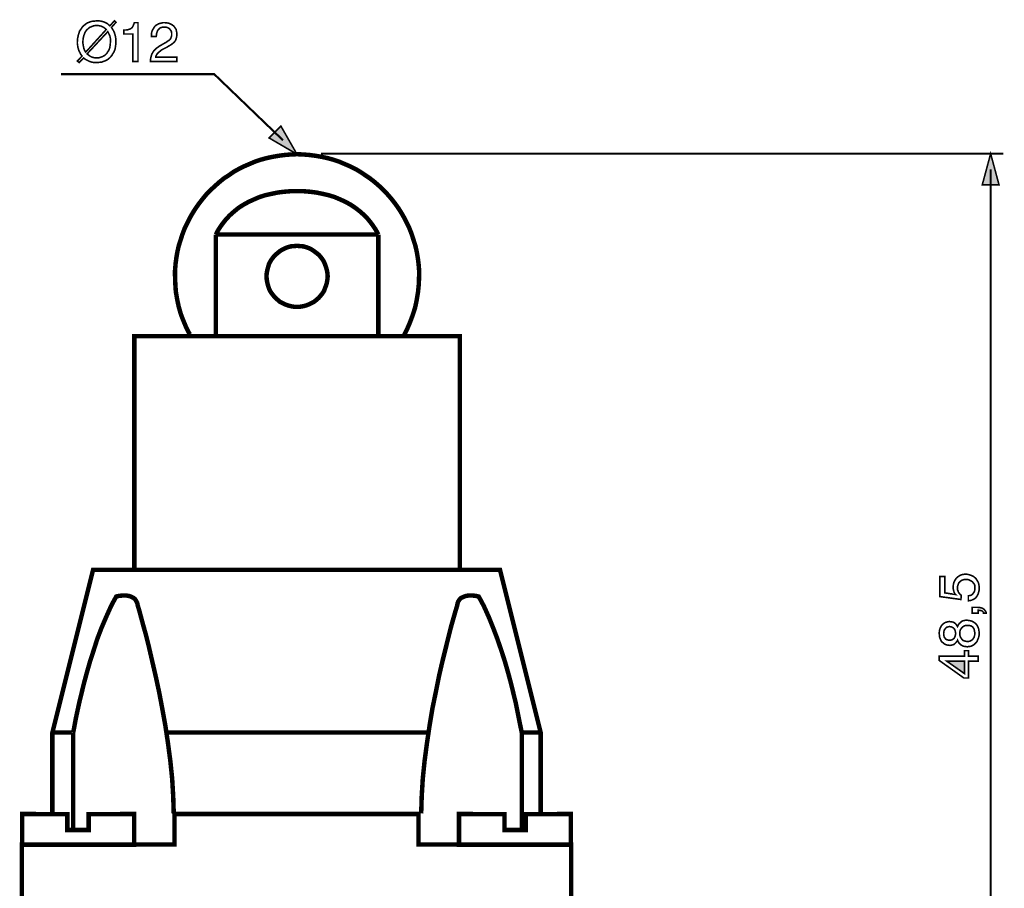
# Model space of a CAD drawing. Extents: x -2.42 to 2.42, y -3.96 to 3.96.
# Drawn here: x -1.16 to 0.69, y 2.32 to 3.96 of the extents above; entities that cross this region are included whole.
import ezdxf

# ---------------------------------------------------------------- set-up
doc = ezdxf.new("R2010")
doc.units = 0
doc.header["$LTSCALE"] = 0.000394
doc.layers.add('PLAN_1', color=7, linetype='CONTINUOUS')

msp = doc.modelspace()

# ---------------------------------------------------------------- linework, layer by layer
at = {"layer": 'PLAN_1', "color": 2, "linetype": 'CONTINUOUS'}
for points, const_width in [([(-0.990512, 3.945634), (-0.988535, 3.942173), (-0.986555, 3.939205), (-0.985071, 3.93574), (-0.984083, 3.93228), (-0.983094, 3.928819), (-0.982598, 3.925354), (-0.982102, 3.921894), (-0.982102, 3.918429), (-0.982598, 3.912496), (-0.983587, 3.905571), (-0.984575, 3.902602), (-0.986059, 3.899138), (-0.988039, 3.896173), (-0.989524, 3.893205), (-0.991996, 3.890236), (-0.994469, 3.887764), (-0.997437, 3.885291), (-1.000898, 3.883311), (-1.004858, 3.881827), (-1.008815, 3.880343), (-1.013264, 3.87985), (-1.018213, 3.879354), (-1.022169, 3.879354), (-1.026126, 3.87985), (-1.029587, 3.880839), (-1.032555, 3.881827), (-1.035524, 3.883311), (-1.038492, 3.884795), (-1.040965, 3.88628), (-1.042941, 3.88826), (-1.05135, 3.879354), (-1.054815, 3.882323), (-1.045909, 3.89172), (-1.048382, 3.894689), (-1.049866, 3.89815), (-1.051846, 3.901614), (-1.052835, 3.905075), (-1.053823, 3.908539), (-1.054319, 3.912), (-1.054815, 3.915461), (-1.054815, 3.918429), (-1.054319, 3.924858), (-1.052835, 3.931783), (-1.051846, 3.934752), (-1.050858, 3.938217), (-1.048878, 3.941181), (-1.046898, 3.94415), (-1.044921, 3.947118), (-1.041953, 3.949591), (-1.038984, 3.952063), (-1.03602, 3.954043), (-1.032059, 3.955528), (-1.028102, 3.957012), (-1.023157, 3.957504), (-1.018213, 3.958), (-1.014256, 3.958), (-1.010791, 3.957504), (-1.006835, 3.956516), (-1.003866, 3.955528), (-1.000898, 3.954043), (-0.997933, 3.952559), (-0.995953, 3.950579), (-0.99348, 3.948602), (-0.985071, 3.958), (-0.982102, 3.955031), (-0.990512, 3.945634)], 0.003), ([(-1.000406, 3.941677), (-1.00189, 3.943161), (-1.003866, 3.944646), (-1.005846, 3.94613), (-1.008319, 3.947118), (-1.010299, 3.948106), (-1.012772, 3.948602), (-1.015736, 3.949098), (-1.018213, 3.949098), (-1.021177, 3.949098), (-1.024146, 3.948602), (-1.026618, 3.947614), (-1.029094, 3.946622), (-1.031567, 3.945634), (-1.033543, 3.94415), (-1.035524, 3.942173), (-1.0375, 3.940689), (-1.038984, 3.938217), (-1.040469, 3.936236), (-1.041457, 3.933268), (-1.042449, 3.930795), (-1.043933, 3.924858), (-1.044425, 3.918429), (-1.044425, 3.915957), (-1.043933, 3.912988), (-1.043437, 3.910516), (-1.042941, 3.908043), (-1.042449, 3.905571), (-1.041457, 3.903098), (-1.040469, 3.901118), (-1.038984, 3.899138), (-1.000406, 3.941677)], 0.003), ([(-0.940555, 3.881335), (-0.950449, 3.881335), (-0.950449, 3.933268), (-0.967264, 3.933268), (-0.967264, 3.940689), (-0.963307, 3.940689), (-0.959846, 3.941181), (-0.956878, 3.942173), (-0.954406, 3.943161), (-0.951933, 3.945138), (-0.950449, 3.947118), (-0.948965, 3.950579), (-0.94748, 3.954539), (-0.940555, 3.954539), (-0.940555, 3.881335)], 0.003), ([(-0.915331, 3.928323), (-0.915331, 3.93228), (-0.914835, 3.936236), (-0.913846, 3.939701), (-0.912362, 3.942173), (-0.910878, 3.944646), (-0.909394, 3.947118), (-0.907909, 3.948602), (-0.905933, 3.950087), (-0.90148, 3.952559), (-0.897524, 3.953547), (-0.893567, 3.954539), (-0.890102, 3.954539), (-0.885654, 3.954043), (-0.881201, 3.953055), (-0.877244, 3.951075), (-0.87378, 3.948602), (-0.871307, 3.945634), (-0.868835, 3.941677), (-0.867846, 3.937224), (-0.86735, 3.932776), (-0.867846, 3.927827), (-0.868835, 3.92387), (-0.870319, 3.920409), (-0.872791, 3.917441), (-0.87576, 3.914969), (-0.87922, 3.912496), (-0.882685, 3.910516), (-0.886642, 3.908043), (-0.894555, 3.904087), (-0.897524, 3.902106), (-0.900492, 3.899634), (-0.902469, 3.897657), (-0.904449, 3.896173), (-0.905437, 3.894193), (-0.906425, 3.892709), (-0.906921, 3.891224), (-0.906921, 3.88974), (-0.86735, 3.88974), (-0.86735, 3.881335), (-0.917307, 3.881335), (-0.916815, 3.886776), (-0.915823, 3.891224), (-0.914339, 3.895677), (-0.912362, 3.899138), (-0.90989, 3.902602), (-0.906921, 3.905571), (-0.903457, 3.908043), (-0.899996, 3.910516), (-0.890598, 3.915957), (-0.88763, 3.917441), (-0.885157, 3.919417), (-0.882685, 3.920902), (-0.880705, 3.922386), (-0.87922, 3.924366), (-0.878232, 3.926839), (-0.877244, 3.929807), (-0.877244, 3.933268), (-0.877244, 3.935248), (-0.877736, 3.93772), (-0.878728, 3.939701), (-0.880213, 3.941677), (-0.882189, 3.943657), (-0.884661, 3.945138), (-0.88763, 3.94613), (-0.891587, 3.94613), (-0.894059, 3.94613), (-0.896039, 3.945634), (-0.898016, 3.945138), (-0.8995, 3.94415), (-0.901972, 3.941677), (-0.903953, 3.939205), (-0.904941, 3.936236), (-0.905933, 3.933268), (-0.905933, 3.930299), (-0.906425, 3.928323), (-0.915331, 3.928323)], 0.003), ([(-1.036512, 3.895677), (-1.034535, 3.894193), (-1.032555, 3.892709), (-1.030579, 3.891224), (-1.028598, 3.890236), (-1.026126, 3.889248), (-1.023654, 3.888752), (-1.021177, 3.88826), (-1.018213, 3.88826), (-1.015244, 3.88826), (-1.012772, 3.888752), (-1.009803, 3.88974), (-1.007331, 3.890732), (-1.00535, 3.89172), (-1.002878, 3.893205), (-1.000898, 3.895181), (-0.999417, 3.896665), (-0.997933, 3.899138), (-0.996449, 3.901118), (-0.994965, 3.903591), (-0.993976, 3.906559), (-0.992984, 3.912496), (-0.992492, 3.918429), (-0.992492, 3.921398), (-0.992492, 3.92387), (-0.992984, 3.926839), (-0.99348, 3.929311), (-0.994469, 3.931291), (-0.995457, 3.933764), (-0.996449, 3.93574), (-0.997437, 3.93772), (-1.036512, 3.895677)], 0.003), ([(-0.667524, 3.732945), (-0.797114, 3.857591), (-1.08548, 3.857591)], 0.003957), ([(-0.641307, 3.706732), (-0.67148, 3.759654), (-0.693736, 3.737398), (-0.641307, 3.706732)], 0.003), ([(-0.596295, 3.70772), (0.68874, 3.70772)], 0.003957), ([(0.664996, 3.70772), (0.649169, 3.648858), (0.680827, 3.648858), (0.664996, 3.70772)], 0.003), ([(0.664996, 1.958724), (0.664996, 3.678043)], 0.003957), ([(0.598717, 2.877244), (0.597728, 2.878232), (0.597232, 2.879717), (0.596244, 2.881201), (0.595752, 2.883181), (0.595256, 2.884665), (0.59476, 2.886642), (0.594268, 2.889114), (0.594268, 2.891094), (0.59476, 2.895547), (0.595752, 2.899996), (0.597728, 2.903953), (0.600201, 2.907909), (0.603665, 2.910878), (0.607622, 2.91335), (0.610094, 2.914343), (0.612071, 2.914835), (0.615039, 2.915331), (0.617512, 2.915331), (0.620976, 2.915331), (0.624933, 2.914343), (0.629386, 2.912858), (0.633343, 2.910878), (0.635319, 2.908902), (0.637299, 2.907417), (0.638783, 2.904945), (0.640268, 2.902469), (0.641752, 2.899996), (0.64274, 2.896535), (0.643232, 2.893071), (0.643232, 2.888622), (0.643232, 2.885157), (0.642244, 2.881201), (0.641256, 2.87774), (0.639276, 2.874276), (0.636803, 2.870815), (0.633343, 2.868343), (0.63087, 2.86735), (0.62889, 2.866362), (0.625921, 2.865866), (0.622953, 2.865374), (0.622953, 2.874772), (0.625921, 2.875268), (0.62889, 2.876256), (0.63087, 2.87774), (0.632354, 2.879717), (0.633835, 2.881697), (0.634827, 2.884169), (0.635319, 2.887138), (0.635319, 2.890106), (0.635319, 2.893567), (0.634331, 2.896535), (0.632354, 2.899008), (0.630374, 2.90148), (0.627902, 2.902965), (0.624933, 2.904449), (0.621965, 2.905437), (0.618504, 2.905437), (0.615039, 2.905437), (0.611579, 2.904449), (0.609106, 2.902965), (0.60663, 2.900988), (0.604654, 2.898512), (0.603665, 2.895547), (0.602673, 2.892579), (0.602673, 2.889114), (0.602673, 2.887138), (0.602673, 2.885654), (0.603665, 2.883673), (0.604157, 2.881697), (0.60515, 2.880213), (0.60663, 2.878728), (0.607622, 2.877244), (0.609598, 2.87576), (0.609106, 2.867846), (0.569535, 2.873287), (0.569535, 2.911374), (0.578933, 2.911374), (0.578933, 2.880213), (0.598717, 2.877244)], 0.003), ([(0.641256, 2.842126), (0.641256, 2.847567), (0.643232, 2.847567), (0.645213, 2.847071), (0.646697, 2.847071), (0.648181, 2.846579), (0.649665, 2.845587), (0.650654, 2.844598), (0.651642, 2.84361), (0.651642, 2.842126), (0.656591, 2.842126), (0.656591, 2.843114), (0.656094, 2.844598), (0.655106, 2.846083), (0.653622, 2.848063), (0.651642, 2.850039), (0.649169, 2.851524), (0.645213, 2.852512), (0.64076, 2.853008), (0.630374, 2.853008), (0.630374, 2.842126), (0.641256, 2.842126)], 0.003), ([(0.602673, 2.816902), (0.604157, 2.820362), (0.606138, 2.822835), (0.60861, 2.824815), (0.610591, 2.826791), (0.613063, 2.827783), (0.615535, 2.828276), (0.618008, 2.828772), (0.62048, 2.828772), (0.624437, 2.828276), (0.62889, 2.827287), (0.632846, 2.825307), (0.636311, 2.822835), (0.637791, 2.82135), (0.639276, 2.819374), (0.640268, 2.817394), (0.641256, 2.815417), (0.642244, 2.812945), (0.64274, 2.809976), (0.643232, 2.807008), (0.643232, 2.804039), (0.643232, 2.802555), (0.643232, 2.800579), (0.64274, 2.798106), (0.642244, 2.796126), (0.641256, 2.793654), (0.640268, 2.791181), (0.639276, 2.788705), (0.637791, 2.786728), (0.635319, 2.784256), (0.632846, 2.782276), (0.630374, 2.780791), (0.627902, 2.779803), (0.625921, 2.779307), (0.623945, 2.779307), (0.621965, 2.778815), (0.62048, 2.778815), (0.61702, 2.779307), (0.614051, 2.779803), (0.611579, 2.780791), (0.609106, 2.782276), (0.607126, 2.784256), (0.60515, 2.786232), (0.603665, 2.788705), (0.602673, 2.791181), (0.601685, 2.789201), (0.600201, 2.787224), (0.598717, 2.78574), (0.597232, 2.784256), (0.595256, 2.782772), (0.593276, 2.782276), (0.590803, 2.781783), (0.588331, 2.781287), (0.585362, 2.781783), (0.581902, 2.782276), (0.578437, 2.78376), (0.575472, 2.786232), (0.573988, 2.787224), (0.572504, 2.788705), (0.571512, 2.790685), (0.570524, 2.792665), (0.569535, 2.795138), (0.568547, 2.79761), (0.568547, 2.800579), (0.568051, 2.803543), (0.568547, 2.80948), (0.570031, 2.813933), (0.572008, 2.81789), (0.57448, 2.820858), (0.577449, 2.823331), (0.580417, 2.824815), (0.583878, 2.825803), (0.586846, 2.826299), (0.590803, 2.825803), (0.593772, 2.825307), (0.596244, 2.824319), (0.598224, 2.822835), (0.599709, 2.82135), (0.600697, 2.819866), (0.601685, 2.818386), (0.602673, 2.816902)], 0.003), ([(0.587343, 2.816902), (0.585362, 2.816406), (0.583878, 2.815909), (0.581902, 2.815417), (0.580417, 2.813933), (0.578933, 2.811953), (0.577449, 2.809976), (0.576953, 2.807008), (0.576461, 2.803051), (0.576953, 2.799587), (0.577449, 2.797114), (0.578933, 2.795138), (0.580417, 2.793157), (0.582394, 2.792169), (0.583878, 2.791673), (0.585858, 2.791181), (0.587835, 2.791181), (0.590311, 2.791181), (0.592783, 2.792169), (0.594268, 2.793157), (0.596244, 2.794642), (0.597232, 2.796622), (0.598224, 2.799094), (0.598717, 2.801071), (0.599213, 2.803543), (0.598717, 2.806512), (0.598224, 2.808984), (0.597232, 2.811461), (0.595752, 2.813437), (0.593772, 2.814921), (0.591791, 2.815909), (0.589815, 2.816406), (0.587343, 2.816902)], 0.003), ([(0.62048, 2.788705), (0.622953, 2.788705), (0.625429, 2.789201), (0.627902, 2.790189), (0.629878, 2.791673), (0.631858, 2.793654), (0.633835, 2.796622), (0.634827, 2.800083), (0.635319, 2.804535), (0.634827, 2.807008), (0.634331, 2.80948), (0.633835, 2.811953), (0.632354, 2.814425), (0.63087, 2.816406), (0.628394, 2.81789), (0.624933, 2.818878), (0.621472, 2.818878), (0.618008, 2.818878), (0.615039, 2.81789), (0.612567, 2.816406), (0.610591, 2.814425), (0.609106, 2.812449), (0.607622, 2.809976), (0.607126, 2.807008), (0.607126, 2.804039), (0.607126, 2.800083), (0.608114, 2.797114), (0.609598, 2.794642), (0.611083, 2.792665), (0.613063, 2.790685), (0.615535, 2.789697), (0.618008, 2.789201), (0.62048, 2.788705)], 0.003), ([(0.623449, 2.761008), (0.641256, 2.761008), (0.641256, 2.75161), (0.623449, 2.75161), (0.623449, 2.719953), (0.614547, 2.719953), (0.568051, 2.753094), (0.568051, 2.761008), (0.615535, 2.761008), (0.615535, 2.771394), (0.623449, 2.771394), (0.623449, 2.761008)], 0.003), ([(0.615535, 2.728362), (0.615535, 2.75161), (0.582394, 2.75161), (0.615535, 2.728362)], 0.003)]:
    msp.add_lwpolyline(points, dxfattribs=dict(at, const_width=const_width))
at = {"layer": 'PLAN_1', "linetype": 'CONTINUOUS', "const_width": 0.008406}
for points in [[(-0.439996, 3.364945), (-0.433563, 3.377803), (-0.428122, 3.390665), (-0.423177, 3.40402), (-0.418724, 3.41787), (-0.41576, 3.432213), (-0.413283, 3.447051), (-0.411799, 3.46189), (-0.411307, 3.476728), (-0.411307, 3.488602), (-0.412295, 3.500472), (-0.41378, 3.511846), (-0.41576, 3.523224), (-0.418232, 3.534106), (-0.421693, 3.544988), (-0.425157, 3.55587), (-0.429114, 3.566256), (-0.434059, 3.576646), (-0.439004, 3.586535), (-0.444445, 3.595933), (-0.450382, 3.605331), (-0.456811, 3.614236), (-0.463736, 3.623138), (-0.471157, 3.631547), (-0.478575, 3.639461), (-0.486488, 3.646882), (-0.494898, 3.654299), (-0.503803, 3.661224), (-0.512705, 3.667161), (-0.522102, 3.673591), (-0.5315, 3.679031), (-0.541394, 3.683976), (-0.55178, 3.688429), (-0.562165, 3.692882), (-0.572555, 3.696343), (-0.583437, 3.699311), (-0.594811, 3.701783), (-0.606189, 3.703764), (-0.617567, 3.705248), (-0.629437, 3.706236), (-0.641307, 3.706732), (-0.652685, 3.706236), (-0.664555, 3.705248), (-0.675929, 3.703764), (-0.687307, 3.701783), (-0.698685, 3.699311), (-0.709567, 3.696343), (-0.719953, 3.692882), (-0.730339, 3.688429), (-0.740728, 3.683976), (-0.750618, 3.679031), (-0.760512, 3.673591), (-0.769413, 3.667161), (-0.778811, 3.661224), (-0.78722, 3.654299), (-0.79563, 3.646882), (-0.803543, 3.639461), (-0.811457, 3.631547), (-0.818382, 3.623138), (-0.825307, 3.614236), (-0.831736, 3.605331), (-0.837673, 3.595933), (-0.843114, 3.586535), (-0.848059, 3.576646), (-0.853008, 3.566256), (-0.856965, 3.55587), (-0.860425, 3.544988), (-0.86389, 3.534106), (-0.866362, 3.523224), (-0.868339, 3.511846), (-0.869823, 3.500472), (-0.870815, 3.488602), (-0.870815, 3.476728), (-0.870319, 3.46189), (-0.869331, 3.447547), (-0.866854, 3.433205), (-0.86389, 3.419354), (-0.859933, 3.405504), (-0.854984, 3.392642), (-0.849543, 3.379783), (-0.843114, 3.367417)], [(-0.487972, 3.555374), (-0.493413, 3.565268), (-0.499843, 3.574665), (-0.506768, 3.583567), (-0.514189, 3.591484), (-0.522598, 3.598902), (-0.5315, 3.605827), (-0.540402, 3.611764), (-0.550295, 3.617205), (-0.560189, 3.621654), (-0.570575, 3.626106), (-0.581953, 3.629571), (-0.592835, 3.632043), (-0.604705, 3.634516), (-0.616575, 3.636), (-0.628445, 3.636988), (-0.641307, 3.636988), (-0.653673, 3.636988), (-0.665543, 3.636), (-0.677413, 3.634516), (-0.689287, 3.632043), (-0.700661, 3.629571), (-0.711543, 3.626106), (-0.721929, 3.621654), (-0.731823, 3.617205), (-0.741717, 3.611764), (-0.751114, 3.605827), (-0.759524, 3.598902), (-0.767929, 3.591484), (-0.77535, 3.583567), (-0.782276, 3.574665), (-0.788705, 3.565268), (-0.794146, 3.555374)], [(-0.487972, 3.555374), (-0.794146, 3.555374)], [(-0.794146, 3.555374), (-0.794146, 3.363957), (-0.487972, 3.363957), (-0.487972, 3.555374)], [(-0.641307, 3.419354), (-0.63537, 3.419354), (-0.629437, 3.420343), (-0.623996, 3.421827), (-0.618555, 3.423803), (-0.613606, 3.42628), (-0.609157, 3.428752), (-0.604705, 3.432213), (-0.600252, 3.436169), (-0.596791, 3.440126), (-0.593327, 3.444579), (-0.590362, 3.449031), (-0.588382, 3.454472), (-0.586406, 3.459417), (-0.584921, 3.464858), (-0.583929, 3.470795), (-0.583437, 3.476728), (-0.583929, 3.482665), (-0.584921, 3.488106), (-0.586406, 3.493547), (-0.588382, 3.498988), (-0.590362, 3.503933), (-0.593327, 3.508882), (-0.596791, 3.513331), (-0.600252, 3.517287), (-0.604705, 3.520752), (-0.609157, 3.524213), (-0.613606, 3.527181), (-0.618555, 3.529654), (-0.623996, 3.531634), (-0.629437, 3.533118), (-0.63537, 3.53361), (-0.641307, 3.534106), (-0.646748, 3.53361), (-0.652685, 3.533118), (-0.658126, 3.531634), (-0.663567, 3.529654), (-0.668512, 3.527181), (-0.673457, 3.524213), (-0.677413, 3.520752), (-0.681866, 3.517287), (-0.685327, 3.513331), (-0.688791, 3.508882), (-0.69176, 3.503933), (-0.694232, 3.498988), (-0.695717, 3.493547), (-0.697201, 3.488106), (-0.698189, 3.482665), (-0.698685, 3.476728), (-0.698189, 3.470795), (-0.697201, 3.464858), (-0.695717, 3.459417), (-0.694232, 3.454472), (-0.69176, 3.449031), (-0.688791, 3.444579), (-0.685327, 3.440126), (-0.681866, 3.436169), (-0.677413, 3.432213), (-0.673457, 3.428752), (-0.668512, 3.42628), (-0.663567, 3.423803), (-0.658126, 3.421827), (-0.652685, 3.420343), (-0.646748, 3.419354), (-0.641307, 3.419354)], [(-0.334638, 2.92374), (-0.334638, 3.363957), (-0.94748, 3.363957), (-0.94748, 2.92374), (-0.334638, 2.92374)], [(-0.182295, 2.463736), (-0.182295, 2.617071), (-0.258961, 2.92374), (-1.025138, 2.92374), (-1.101803, 2.617071), (-1.101803, 2.464232)], [(-0.873287, 2.464728), (-0.87378, 2.480555), (-0.874276, 2.496878), (-0.875264, 2.513201), (-0.876252, 2.530016), (-0.879717, 2.563654), (-0.884169, 2.597287), (-0.889114, 2.630425), (-0.895051, 2.663071), (-0.900984, 2.694232), (-0.907413, 2.723909), (-0.913846, 2.75161), (-0.91978, 2.777331), (-0.92522, 2.799587), (-0.930661, 2.818878), (-0.938083, 2.846579), (-0.941051, 2.856469), (-0.942039, 2.861417), (-0.944016, 2.864878), (-0.945996, 2.868343), (-0.948965, 2.870815), (-0.951933, 2.872299), (-0.955394, 2.873783), (-0.958854, 2.874772), (-0.962815, 2.875268), (-0.969736, 2.875268), (-0.975673, 2.874772), (-0.980126, 2.873783), (-0.98161, 2.873287), (-0.986555, 2.864386), (-0.9915, 2.854988), (-0.995953, 2.845094), (-1.000406, 2.835201), (-1.009307, 2.814425), (-1.01722, 2.793654), (-1.024146, 2.77189), (-1.031071, 2.750622), (-1.037008, 2.729846), (-1.042449, 2.709567), (-1.05135, 2.672965), (-1.05778, 2.643287), (-1.061244, 2.623996), (-1.062728, 2.616579)], [(-0.40735, 2.464728), (-0.406854, 2.480555), (-0.406358, 2.496878), (-0.40537, 2.513201), (-0.404382, 2.530016), (-0.400917, 2.563654), (-0.396469, 2.597287), (-0.39152, 2.630425), (-0.386079, 2.663071), (-0.37965, 2.694232), (-0.373717, 2.723909), (-0.367283, 2.75161), (-0.360854, 2.777331), (-0.355413, 2.799587), (-0.350469, 2.818878), (-0.342555, 2.846579), (-0.339587, 2.856469), (-0.338598, 2.861417), (-0.337114, 2.864878), (-0.334638, 2.868343), (-0.332165, 2.870815), (-0.328705, 2.872299), (-0.32524, 2.873783), (-0.32178, 2.874772), (-0.318315, 2.875268), (-0.310898, 2.875268), (-0.304961, 2.874772), (-0.301004, 2.873783), (-0.299028, 2.873287), (-0.294079, 2.864386), (-0.289134, 2.854988), (-0.284681, 2.845094), (-0.280232, 2.835201), (-0.271823, 2.814425), (-0.263909, 2.793654), (-0.256488, 2.77189), (-0.249563, 2.750622), (-0.24363, 2.729846), (-0.238189, 2.709567), (-0.229283, 2.672965), (-0.22335, 2.643287), (-0.219394, 2.623996), (-0.217909, 2.616579)], [(-1.101803, 2.617071), (-1.065201, 2.617071)], [(-1.062728, 2.616579), (-1.062728, 2.437524)], [(-0.887134, 2.617071), (-0.393996, 2.617071)], [(-0.885654, 2.617071), (-0.393996, 2.617071)], [(-0.217909, 2.617071), (-0.182295, 2.617071)], [(-0.217909, 2.616579), (-0.217909, 2.437524)], [(-1.159181, 2.406362), (-1.159181, 2.099693), (-0.124917, 2.099693), (-0.124917, 2.406362), (-0.412295, 2.406362), (-0.412295, 2.463736), (-0.871803, 2.463736), (-0.871803, 2.406362), (-1.159181, 2.406362)], [(-0.947976, 2.463736), (-0.947976, 2.405866), (-1.158685, 2.405866), (-1.158685, 2.463736), (-1.07361, 2.463244), (-1.07361, 2.433567), (-1.033543, 2.433567), (-1.033543, 2.463244), (-0.947976, 2.463736)], [(-0.125413, 2.463736), (-0.125413, 2.405866), (-0.336122, 2.405866), (-0.336122, 2.463736), (-0.250555, 2.463244), (-0.250555, 2.433567), (-0.210488, 2.433567), (-0.210488, 2.463244), (-0.125413, 2.463736)]]:
    msp.add_lwpolyline(points, dxfattribs=at)
at = {"layer": 'PLAN_1', "color": 2}
for points in [[(-0.641307, 3.706732), (-0.67148, 3.759654), (-0.641307, 3.706732), (-0.693736, 3.737398)], [(0.664996, 3.70772), (0.649169, 3.648858), (0.664996, 3.70772), (0.680827, 3.648858)], [(0.615535, 2.728362), (0.615535, 2.75161), (0.615535, 2.728362), (0.582394, 2.75161)]]:
    msp.add_solid(points, dxfattribs=at)

doc.saveas('drawing.dxf')
